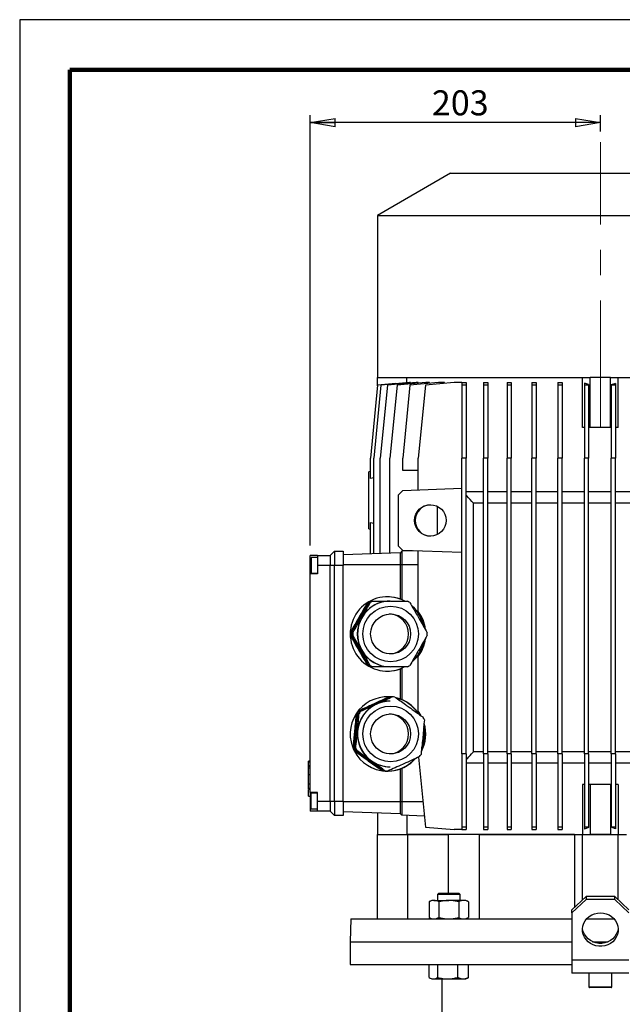
# Model space of a CAD drawing. Units: millimetres. Extents: x -4 to 213, y 0 to 297.
# Drawn here: x 0 to 60, y 199 to 297 of the extents above; entities that cross this region are included whole.
import ezdxf

# ---------------------------------------------------------------- set-up
doc = ezdxf.new("R2010")
doc.units = ezdxf.units.MM
doc.linetypes.add('CENTERX2', pattern=[20.32, 12.7, -2.54, 2.54, -2.54])
doc.layers.add('FORMAT', color=7, linetype='Continuous')
doc.styles.add('SLDTEXTSTYLE0', font='TXT', dxfattribs={"width": 0.605})
doc.dimstyles.new('SLDDIMSTYLE1', dxfattribs={"dimtxt": 2.5, "dimasz": 2.5, "dimexe": 0, "dimexo": 0.0625, "dimtad": 1, "dimlfac": 7, "dimrnd": 1e-09, "dimzin": 12, "dimdsep": 46, "dimtxsty": 'SLDTEXTSTYLE0', "dimblk1": 'CLOSED', "dimblk2": 'CLOSED', "dimsah": 1, "dimcen": 0.09, "dimadec": 0, "dimazin": 3, "dimtfac": 1, "dimtofl": 0, "dimtmove": 0, "dimatfit": 3, "dimldrblk": 'CLOSED', "dimfxl": 0, "dimfrac": 2, "dimtolj": 1, "dimtzin": 12, "dimarcsym": 0})

# ---------------------------------------------------------------- blocks, each defined once
blk = doc.blocks.new('_Closed')
at = {"color": 0, "linetype": 'ByBlock', "lineweight": -2}
for p, q in [((-1, 0.166667), (0, 0)), ((-1, 0.166667), (-1, -0.166667)), ((0, 0), (-1, -0.166667)), ((0, 0), (-1, 0))]:
    blk.add_line(p, q, dxfattribs=at)
blk = doc.blocks.new('_D_4')
at = {"layer": 'FORMAT', "color": 7}
for p, q in [((29.056, 244.421), (29.056, 287.462)), ((58.056, 286.712), (29.056, 286.712)), ((58.056, 285.819), (58.056, 287.462))]:
    blk.add_line(p, q, dxfattribs=at)
at = {"layer": 'FORMAT', "color": 7, "xscale": 2.5, "yscale": 2.5, "rotation": 180.0000000000004}
blk.add_blockref('_Closed', (29.056, 286.712), dxfattribs=at)
at = {"layer": 'FORMAT', "color": 7, "xscale": 2.5, "yscale": 2.5}
blk.add_blockref('_Closed', (58.056, 286.712), dxfattribs=at)
at = {"layer": 'FORMAT', "color": 7, "insert": (41.207, 289.935), "char_height": 2.5, "attachment_point": 1, "style": 'SLDTEXTSTYLE0'}
blk.add_mtext('203', dxfattribs=at)

msp = doc.modelspace()

# ---------------------------------------------------------------- linework, layer by layer
at = {"color": 7, "linetype": 'Continuous', "lineweight": 25}
for p, q in [((210, 297), (0, 297)), ((0, 297), (0, 0)), ((43.056, 281.6351), (35.7703, 277.4287)), ((43.056, 281.6351), (73.056, 281.6351)), ((35.7703, 277.4287), (35.7703, 261.2066)), ((35.7703, 277.4287), (80.3417, 277.4287)), ((35.7703, 260.3969), (35.7703, 261.2066)), ((35.7937, 261.2066), (35.7703, 261.2066)), ((35.7937, 261.2066), (57.0339, 261.2066)), ((38.7097, 260.6825), (38.7097, 261.2066)), ((56.2703, 256.2066), (56.2703, 261.2066)), ((57.04, 261.2066), (57.0339, 261.2066)), ((57.04, 256.2066), (57.04, 261.2066)), ((58.056, 261.2066), (57.04, 261.2066)), ((59.0719, 261.2066), (58.056, 261.2066)), ((59.0719, 256.2066), (59.0719, 261.2066)), ((59.0781, 261.2066), (59.0719, 261.2066)), ((59.0781, 261.2066), (80.3183, 261.2066)), ((59.8417, 256.2066), (59.8417, 261.2066)), ((35.7759, 260.4547), (35.0616, 253.1351)), ((36.1063, 260.4547), (35.392, 253.1351)), ((37.6199, 260.6161), (35.7759, 260.4547)), ((36.7619, 260.4547), (36.0476, 253.1351)), ((38.9846, 260.7066), (36.1063, 260.4547)), ((39.6402, 260.7066), (36.7619, 260.4547)), ((37.7328, 260.4547), (37.0185, 253.1351)), ((37.6199, 260.5872), (37.6199, 260.6161)), ((40.6111, 260.7066), (37.7328, 260.4547)), ((39.004, 260.4547), (38.2897, 253.1351)), ((39.0762, 260.7066), (38.9846, 260.7066)), ((41.8823, 260.7066), (39.004, 260.4547)), ((39.0762, 260.6572), (39.0762, 260.7066)), ((39.8348, 260.7066), (39.6402, 260.7066)), ((39.8348, 260.6386), (39.8348, 260.7066)), ((40.556, 260.4547), (39.8417, 253.1351)), ((43.4343, 260.7066), (40.556, 260.4547)), ((40.9608, 260.7066), (40.6111, 260.7066)), ((40.9608, 260.6259), (40.9608, 260.7066)), ((42.4571, 260.7066), (41.8823, 260.7066)), ((42.4571, 260.6211), (42.4571, 260.7066)), ((44.1988, 260.7066), (43.4343, 260.7066)), ((44.1988, 260.7066), (44.6274, 260.7066)), ((44.1988, 260.7066), (44.1988, 260.4547)), ((44.6274, 260.4547), (44.1988, 260.4547)), ((44.1988, 260.4547), (44.1988, 253.1351)), ((44.6274, 260.7066), (44.6274, 260.4547)), ((44.6274, 260.4547), (44.6274, 253.1351)), ((46.374, 260.7066), (46.8025, 260.7066)), ((46.374, 260.7066), (46.374, 260.4547)), ((46.8025, 260.4547), (46.374, 260.4547)), ((46.374, 260.4547), (46.374, 253.1351)), ((46.8025, 260.7066), (46.8025, 260.4547)), ((46.8025, 260.4547), (46.8025, 253.1351)), ((48.7243, 260.7066), (49.1529, 260.7066)), ((48.7243, 260.7066), (48.7243, 260.4547)), ((49.1529, 260.4547), (48.7243, 260.4547)), ((48.7243, 260.4547), (48.7243, 253.1351)), ((49.1529, 260.7066), (49.1529, 260.4547)), ((49.1529, 260.4547), (49.1529, 253.1351)), ((51.2137, 260.7066), (51.6423, 260.7066)), ((51.2137, 260.7066), (51.2137, 260.4547)), ((51.6423, 260.4547), (51.2137, 260.4547)), ((51.2137, 260.4547), (51.2137, 253.1351)), ((51.6423, 260.7066), (51.6423, 260.4547)), ((51.6423, 260.4547), (51.6423, 253.1351)), ((53.8041, 260.7066), (54.2327, 260.7066)), ((53.8041, 260.7066), (53.8041, 260.4547)), ((54.2327, 260.4547), (53.8041, 260.4547)), ((53.8041, 260.4547), (53.8041, 253.1351)), ((54.2327, 260.7066), (54.2327, 260.4547)), ((54.2327, 260.4547), (54.2327, 253.1351)), ((56.8842, 260.5063), (56.4557, 260.6495)), ((56.4557, 260.6495), (56.4557, 260.4547)), ((56.8842, 260.4547), (56.4557, 260.4547)), ((56.4557, 260.4547), (56.4557, 253.1351)), ((56.8842, 260.5063), (56.8842, 260.4547)), ((56.8842, 260.4547), (56.8842, 253.1351)), ((59.5563, 260.6161), (59.1277, 260.4729)), ((59.1277, 260.4729), (59.1277, 260.4547)), ((59.5563, 260.4547), (59.1277, 260.4547)), ((59.1277, 260.4547), (59.1277, 253.1351)), ((59.5563, 260.6161), (59.5563, 260.4547)), ((59.5563, 260.4547), (59.5563, 253.1351)), ((56.4557, 256.2066), (56.2703, 256.2066)), ((57.04, 256.2066), (56.8842, 256.2066)), ((59.0719, 256.2066), (57.04, 256.2066)), ((59.1277, 256.2066), (59.0719, 256.2066)), ((59.8417, 256.2066), (59.5563, 256.2066)), ((35.0616, 251.1146), (35.0616, 253.1351)), ((35.392, 243.5988), (35.392, 253.1351)), ((36.0476, 243.6217), (36.0476, 253.1351)), ((37.0185, 243.6556), (37.0185, 253.1351)), ((38.2897, 251.9208), (38.2897, 253.1351)), ((39.8417, 249.983), (39.8417, 253.1351)), ((44.1988, 223.5647), (44.1988, 253.1351)), ((44.6274, 253.1351), (44.1988, 253.1351)), ((44.6274, 223.5647), (44.6274, 253.1351)), ((46.374, 223.5647), (46.374, 253.1351)), ((46.8025, 253.1351), (46.374, 253.1351)), ((46.8025, 223.5647), (46.8025, 253.1351)), ((48.7243, 223.5647), (48.7243, 253.1351)), ((49.1529, 253.1351), (48.7243, 253.1351)), ((49.1529, 223.5647), (49.1529, 253.1351)), ((51.2137, 223.5647), (51.2137, 253.1351)), ((51.6423, 253.1351), (51.2137, 253.1351)), ((51.6423, 223.5647), (51.6423, 253.1351)), ((53.8041, 223.5647), (53.8041, 253.1351)), ((54.2327, 253.1351), (53.8041, 253.1351)), ((54.2327, 223.5647), (54.2327, 253.1351)), ((56.4557, 223.5647), (56.4557, 253.1351)), ((56.8842, 253.1351), (56.4557, 253.1351)), ((56.8842, 223.5647), (56.8842, 253.1351)), ((59.1277, 223.5647), (59.1277, 253.1351)), ((59.5563, 253.1351), (59.1277, 253.1351)), ((59.5563, 223.5647), (59.5563, 253.1351)), ((35.0616, 251.804), (34.9131, 251.7779)), ((34.9131, 246.0638), (34.9131, 251.7778)), ((35.392, 251.1938), (35.0616, 251.1146)), ((39.8417, 251.9208), (38.2897, 251.9208)), ((38.2986, 249.9291), (44.1988, 250.1351)), ((38.2986, 249.9291), (37.8703, 249.4698)), ((37.8703, 244.3561), (37.8703, 249.4698)), ((46.374, 249.778), (44.6274, 249.778)), ((48.7243, 249.778), (46.8025, 249.778)), ((51.2137, 249.778), (49.1529, 249.778)), ((53.8041, 249.778), (51.6423, 249.778)), ((56.4557, 249.778), (54.2327, 249.778)), ((59.1277, 249.778), (56.8842, 249.778)), ((61.7793, 249.778), (59.5563, 249.778)), ((41.7772, 245.5239), (41.7772, 248.3178)), ((46.374, 248.6351), (45.3688, 248.6351)), ((45.3688, 223.778), (45.3688, 248.6351)), ((48.7243, 248.6351), (46.8025, 248.6351)), ((51.2137, 248.6351), (49.1529, 248.6351)), ((53.8041, 248.6351), (51.6423, 248.6351)), ((56.4557, 248.6351), (54.2327, 248.6351)), ((59.1277, 248.6351), (56.8842, 248.6351)), ((61.7793, 248.6351), (59.5563, 248.6351)), ((35.0616, 246.7271), (35.392, 246.6479)), ((35.0616, 243.5873), (35.0616, 246.7271)), ((34.9131, 246.0638), (35.0616, 246.0376)), ((37.8703, 244.3561), (38.3144, 243.912)), ((29.7703, 243.4208), (29.056, 243.4208)), ((29.056, 242.4208), (29.056, 243.4208)), ((29.7703, 243.4208), (31.056, 243.4208)), ((29.7703, 243.4208), (29.7703, 242.4208)), ((31.056, 243.4208), (31.4846, 243.8494)), ((31.056, 243.4208), (31.056, 242.4208)), ((31.4846, 243.8494), (32.3417, 243.8494)), ((31.4846, 243.8494), (31.4846, 242.4208)), ((32.3417, 243.8494), (32.3417, 242.4208)), ((38.056, 243.6918), (32.3417, 243.4923)), ((38.1988, 243.8347), (38.056, 243.6918)), ((38.056, 242.4923), (38.056, 243.6918)), ((39.3644, 243.8754), (38.1988, 243.8347)), ((38.1988, 243.8347), (38.1988, 242.4923)), ((44.1988, 243.7066), (38.3144, 243.912)), ((39.8417, 237.8101), (39.8417, 243.8587)), ((29.056, 241.5637), (29.056, 242.4208)), ((29.7703, 243.2066), (29.1274, 243.2066)), ((29.1274, 243.2066), (29.1274, 241.6351)), ((29.7703, 242.4208), (29.7703, 241.5637)), ((31.056, 242.4208), (29.7703, 242.4208)), ((31.056, 218.8494), (31.056, 242.4208)), ((31.4846, 242.4208), (31.056, 242.4208)), ((31.4846, 218.8494), (31.4846, 242.4208)), ((32.3417, 242.4208), (31.4846, 242.4208)), ((38.056, 242.4923), (32.3417, 242.4923)), ((32.3417, 218.8494), (32.3417, 242.4208)), ((38.1988, 242.4923), (38.056, 242.4923)), ((38.056, 239.0482), (38.056, 242.4923)), ((38.1988, 242.4923), (38.1988, 238.9953)), ((29.7703, 241.5637), (29.056, 241.5637)), ((29.056, 219.7066), (29.056, 241.5637)), ((29.1274, 241.6351), (29.7703, 241.6351)), ((34.9196, 238.7219), (33.1722, 235.6912)), ((34.8081, 238.7066), (34.7817, 238.7066)), ((35.0559, 238.7219), (34.9196, 238.7219)), ((35.0288, 238.8494), (35.0552, 238.8494)), ((35.0552, 238.8494), (35.1152, 238.8494)), ((35.1402, 238.8494), (35.2765, 238.8494)), ((35.2765, 238.8494), (37.0121, 238.8494)), ((37.0558, 238.8494), (37.0371, 238.8494)), ((37.0808, 238.8494), (38.7713, 238.8494)), ((38.1988, 238.9953), (38.4722, 238.8693)), ((39.8417, 237.7803), (39.8417, 237.8101)), ((33.052, 235.7066), (33.0784, 235.7066)), ((33.0784, 235.4208), (33.052, 235.4208)), ((33.1722, 235.6912), (33.3086, 235.6912)), ((33.1722, 235.4362), (34.9196, 232.4055)), ((33.3086, 235.4362), (33.1722, 235.4362)), ((34.7817, 232.4208), (34.8081, 232.4208)), ((34.9196, 232.4055), (35.0559, 232.4055)), ((39.8417, 233.3173), (39.8417, 233.3471)), ((39.8417, 227.8101), (39.8417, 233.3173)), ((35.0552, 232.278), (35.0288, 232.278)), ((35.1152, 232.278), (35.0552, 232.278)), ((35.2765, 232.278), (35.1402, 232.278)), ((37.0121, 232.278), (35.2765, 232.278)), ((37.0371, 232.278), (37.0558, 232.278)), ((38.7713, 232.278), (37.0808, 232.278)), ((38.056, 229.0482), (38.056, 232.0792)), ((38.4844, 232.2643), (38.1988, 232.1321)), ((38.1988, 232.1321), (38.1988, 228.9953)), ((37.1162, 229.2792), (33.9364, 227.8274)), ((36.9607, 229.2717), (36.7455, 229.278)), ((36.9974, 229.2719), (36.971, 229.2719)), ((37.0558, 228.8494), (37.0371, 228.8494)), ((37.2525, 229.2792), (37.1162, 229.2792)), ((38.056, 229.0482), (37.6716, 229.1665)), ((33.7885, 227.6197), (33.4542, 224.1362)), ((33.6842, 227.6021), (33.6577, 227.6021)), ((33.9248, 227.6197), (33.7885, 227.6197)), ((33.8234, 227.8347), (33.8498, 227.8347)), ((33.9364, 227.8274), (34.0727, 227.8274)), ((39.8417, 227.7802), (39.8417, 227.8101)), ((40.0759, 227.425), (39.8417, 227.7802)), ((33.3268, 224.1539), (33.3533, 224.1539)), ((33.4716, 223.8939), (33.4452, 223.8939)), ((33.4542, 224.1362), (33.5906, 224.1362)), ((33.5599, 223.9042), (36.4054, 221.8725)), ((33.6962, 223.9042), (33.5599, 223.9042)), ((44.6274, 223.5647), (44.1988, 223.5647)), ((44.1988, 223.5647), (44.1988, 216.2441)), ((44.6274, 223.5647), (44.6274, 216.2441)), ((46.374, 223.778), (45.3688, 223.778)), ((46.8025, 223.5647), (46.374, 223.5647)), ((46.374, 223.5647), (46.374, 216.2441)), ((48.7243, 223.778), (46.8025, 223.778)), ((46.8025, 223.5647), (46.8025, 216.2441)), ((48.7243, 223.5647), (48.7243, 216.2441)), ((49.1529, 223.5647), (48.7243, 223.5647)), ((51.2137, 223.778), (49.1529, 223.778)), ((49.1529, 223.5647), (49.1529, 216.2441)), ((51.2137, 223.5647), (51.2137, 216.2441)), ((51.6423, 223.5647), (51.2137, 223.5647)), ((53.8041, 223.778), (51.6423, 223.778)), ((51.6423, 223.5647), (51.6423, 216.2441)), ((53.8041, 223.5647), (53.8041, 216.2441)), ((54.2327, 223.5647), (53.8041, 223.5647)), ((56.4557, 223.778), (54.2327, 223.778)), ((54.2327, 223.5647), (54.2327, 216.2441)), ((56.8842, 223.5647), (56.4557, 223.5647)), ((56.4557, 223.5647), (56.4557, 216.2441)), ((59.1277, 223.778), (56.8842, 223.778)), ((56.8842, 223.5647), (56.8842, 216.2441)), ((59.5563, 223.5647), (59.1277, 223.5647)), ((59.1277, 223.5647), (59.1277, 216.2441)), ((61.7793, 223.778), (59.5563, 223.778)), ((59.5563, 223.5647), (59.5563, 216.2441)), ((29.056, 222.8387), (28.8631, 222.8387)), ((28.8846, 222.8387), (29.056, 222.8387)), ((28.8846, 222.7656), (28.8846, 222.8348)), ((28.8846, 222.7656), (29.056, 222.7656)), ((28.8846, 222.4108), (28.8846, 222.7656)), ((39.8722, 223.2525), (40.556, 216.2441)), ((46.374, 222.6351), (44.6274, 222.6351)), ((48.7243, 222.6351), (46.8025, 222.6351)), ((51.2137, 222.6351), (49.1529, 222.6351)), ((53.8041, 222.6351), (51.6423, 222.6351)), ((56.4557, 222.6351), (54.2327, 222.6351)), ((59.1277, 222.6351), (56.8842, 222.6351)), ((61.7793, 222.6351), (59.5563, 222.6351)), ((28.8631, 222.3371), (29.056, 222.3371)), ((29.056, 222.1514), (28.8631, 222.1514)), ((28.8846, 222.1514), (28.8631, 222.1514)), ((28.8846, 222.1324), (28.8631, 222.1324)), ((28.8846, 222.1183), (28.8631, 222.1183)), ((28.8846, 222.4108), (29.056, 222.4108)), ((28.8846, 222.1762), (28.8846, 222.3132)), ((28.8846, 221.5169), (28.8846, 222.1512)), ((36.2669, 221.8828), (36.2883, 221.8828)), ((36.4054, 221.8725), (36.5417, 221.8725)), ((36.5608, 221.8555), (36.5522, 221.8555)), ((36.7952, 221.8482), (36.6589, 221.8482)), ((37.0371, 222.278), (37.0558, 222.278)), ((38.056, 218.778), (38.056, 222.0792)), ((38.1988, 222.1321), (38.1988, 218.778)), ((28.8846, 221.5169), (29.056, 221.5169)), ((28.8846, 220.568), (28.8846, 221.5169)), ((28.8631, 220.0765), (29.056, 220.0765)), ((28.8631, 220.0765), (28.8846, 220.0765)), ((28.8631, 220.0583), (29.056, 220.0583)), ((28.8846, 220.1304), (28.8846, 220.568)), ((28.8846, 220.568), (29.056, 220.568)), ((28.8846, 220.1304), (29.056, 220.1304)), ((28.8846, 220.0796), (28.8846, 220.1304)), ((28.8846, 220.0397), (29.056, 220.0397)), ((28.8846, 219.3566), (28.8846, 220.0147)), ((29.7703, 219.7066), (29.056, 219.7066)), ((29.056, 219.7066), (29.056, 218.8494)), ((29.7703, 219.6351), (29.1274, 219.6351)), ((29.1274, 218.0637), (29.1274, 219.6351)), ((29.7703, 218.8494), (29.7703, 219.7066)), ((56.2703, 220.4923), (56.2703, 215.4923)), ((56.4557, 220.4923), (56.2703, 220.4923)), ((57.04, 220.4923), (56.8842, 220.4923)), ((57.04, 220.4923), (57.04, 215.4923)), ((59.0719, 220.4923), (57.04, 220.4923)), ((59.0719, 220.4923), (59.0719, 215.4923)), ((59.1277, 220.4923), (59.0719, 220.4923)), ((59.8417, 220.4923), (59.5563, 220.4923)), ((59.8417, 220.4923), (59.8417, 215.4923)), ((28.8846, 219.3566), (29.056, 219.3566)), ((29.056, 218.8494), (29.056, 217.8494)), ((29.7703, 218.8494), (31.056, 218.8494)), ((29.7703, 217.8494), (29.7703, 218.8494)), ((31.056, 218.8494), (31.4846, 218.8494)), ((31.056, 218.8494), (31.056, 217.8494)), ((31.4846, 218.8494), (31.4846, 217.4208)), ((31.4846, 218.8494), (32.3417, 218.8494)), ((32.3417, 218.8494), (32.3417, 217.4208)), ((38.056, 218.778), (32.3417, 218.778)), ((38.1988, 218.778), (38.056, 218.778)), ((38.056, 217.5784), (38.056, 218.778)), ((38.1988, 218.778), (38.1988, 217.4356)), ((29.7703, 217.8494), (29.056, 217.8494)), ((29.1274, 218.0637), (29.7703, 218.0637)), ((31.056, 217.8494), (29.7703, 217.8494)), ((31.4846, 217.4208), (31.056, 217.8494)), ((38.056, 217.5784), (32.3417, 217.778)), ((35.7703, 217.6583), (35.7703, 215.4923)), ((32.3417, 217.4208), (31.4846, 217.4208)), ((38.1988, 217.4356), (38.056, 217.5784)), ((40.4474, 217.3571), (38.1988, 217.4356)), ((38.7097, 217.4177), (38.7097, 215.4923)), ((40.556, 216.2441), (43.4343, 215.9923)), ((44.1988, 215.9923), (43.4343, 215.9923)), ((44.6274, 216.2441), (44.1988, 216.2441)), ((44.1988, 216.2441), (44.1988, 215.9923)), ((44.1988, 215.9923), (44.6274, 215.9923)), ((44.6274, 216.2441), (44.6274, 215.9923)), ((46.8025, 216.2441), (46.374, 216.2441)), ((46.374, 216.2441), (46.374, 215.9923)), ((46.374, 215.9923), (46.8025, 215.9923)), ((46.8025, 216.2441), (46.8025, 215.9923)), ((49.1529, 216.2441), (48.7243, 216.2441)), ((48.7243, 216.2441), (48.7243, 215.9923)), ((48.7243, 215.9923), (49.1529, 215.9923)), ((49.1529, 216.2441), (49.1529, 215.9923)), ((51.6423, 216.2441), (51.2137, 216.2441)), ((51.2137, 216.2441), (51.2137, 215.9923)), ((51.2137, 215.9923), (51.6423, 215.9923)), ((51.6423, 216.2441), (51.6423, 215.9923)), ((54.2327, 216.2441), (53.8041, 216.2441)), ((53.8041, 216.2441), (53.8041, 215.9923)), ((53.8041, 215.9923), (54.2327, 215.9923)), ((54.2327, 216.2441), (54.2327, 215.9923)), ((56.8842, 216.2441), (56.4557, 216.2441)), ((56.4557, 216.2441), (56.4557, 216.0494)), ((56.8842, 216.1925), (56.4557, 216.0494)), ((56.8842, 216.2441), (56.8842, 216.1925)), ((59.5563, 216.2441), (59.1277, 216.2441)), ((59.1277, 216.2441), (59.1277, 216.2259)), ((59.5563, 216.0828), (59.1277, 216.2259)), ((59.5563, 216.2441), (59.5563, 216.0828)), ((35.7703, 207.0637), (35.7703, 215.4923)), ((35.7703, 215.4923), (38.8019, 215.4923)), ((55.458, 215.4923), (38.8019, 215.4923)), ((38.8019, 207.0637), (38.8019, 215.4923)), ((38.8019, 215.4923), (42.8432, 215.4923)), ((42.8432, 215.4923), (42.8432, 209.6351)), ((45.9713, 207.0637), (45.9713, 215.4923)), ((45.9713, 215.4923), (55.458, 215.4923)), ((55.458, 215.4923), (55.458, 208.2126)), ((55.458, 215.4923), (56.2703, 215.4923)), ((56.2703, 208.976), (56.2703, 215.4923)), ((56.2703, 215.4923), (59.8417, 215.4923)), ((59.0719, 215.4923), (57.04, 215.4923)), ((59.8417, 208.976), (59.8417, 215.4923)), ((59.8417, 215.4923), (60.654, 215.4923)), ((41.1894, 208.9208), (40.9242, 208.7677)), ((40.9242, 208.7677), (40.9242, 207.2168)), ((41.4191, 208.9208), (41.1894, 208.9208)), ((41.4191, 208.9208), (42.9037, 208.9208)), ((41.898, 209.6351), (41.7608, 209.498)), ((41.7608, 209.498), (41.7608, 208.9208)), ((44.0466, 209.498), (41.7608, 209.498)), ((41.898, 209.6351), (43.9094, 209.6351)), ((41.914, 208.7677), (41.914, 207.2168)), ((44.3883, 208.9208), (42.9037, 208.9208)), ((43.8934, 208.7677), (43.8934, 207.2168)), ((44.0466, 209.498), (43.9094, 209.6351)), ((44.0466, 208.9208), (44.0466, 209.498)), ((44.618, 208.9208), (44.3883, 208.9208)), ((44.8832, 208.7677), (44.618, 208.9208)), ((44.8832, 208.7677), (44.8832, 207.2168)), ((55.1988, 207.9692), (56.6274, 209.3116)), ((56.6274, 209.0184), (55.1988, 207.676)), ((56.6274, 209.3116), (56.6274, 209.0184)), ((59.4846, 209.3116), (56.6274, 209.3116)), ((59.4846, 209.0184), (56.6274, 209.0184)), ((59.4846, 209.0184), (59.4846, 209.3116)), ((59.4846, 209.3116), (60.9131, 207.9692)), ((60.9131, 207.676), (59.4846, 209.0184)), ((55.1988, 207.676), (55.1988, 207.9692)), ((33.0959, 207.0637), (33.056, 204.778)), ((33.0959, 207.0637), (55.1988, 207.0637)), ((40.9242, 207.2168), (41.1894, 207.0637)), ((44.618, 207.0637), (44.8832, 207.2168)), ((55.1988, 207.676), (55.1988, 202.9511)), ((56.6767, 207.0637), (59.4353, 207.0637)), ((33.056, 204.778), (33.056, 202.4923)), ((33.056, 204.778), (55.1988, 204.778)), ((57.2841, 204.778), (58.8279, 204.778)), ((60.9131, 202.9511), (55.1988, 202.9511)), ((55.1988, 202.9511), (55.1988, 201.6351)), ((33.056, 202.4923), (55.1988, 202.4923)), ((40.9272, 201.2168), (40.9272, 202.4923)), ((41.821, 201.2168), (41.821, 202.4923)), ((43.7975, 201.2168), (43.7975, 202.4923)), ((44.8802, 201.2168), (44.8802, 202.4923)), ((40.9799, 201.1847), (41.1894, 201.0637)), ((41.1894, 201.0637), (41.3741, 201.0637)), ((41.3741, 201.0637), (42.8093, 201.0637)), ((42.1988, 201.0637), (42.1988, 194.0637)), ((42.8093, 201.0637), (44.3389, 201.0637)), ((44.3389, 201.0637), (44.618, 201.0637)), ((44.618, 201.0637), (44.8275, 201.1847)), ((44.8802, 201.2168), (44.8251, 201.1889)), ((60.9131, 201.6351), (55.1988, 201.6351)), ((56.9131, 201.6351), (56.9131, 200.2637)), ((59.1988, 200.2637), (59.1988, 201.6351)), ((59.1417, 200.2066), (56.9703, 200.2066))]:
    msp.add_line(p, q, dxfattribs=at)
at = {"color": 7, "linetype": 'Continuous', "lineweight": 140}
for p, q in [((205, 292), (5, 292)), ((5, 292), (5, 5))]:
    msp.add_line(p, q, dxfattribs=at)
at = {"color": 8, "linetype": 'Continuous', "lineweight": 25}
for p, q in [((29.1274, 242.4208), (29.056, 242.4208)), ((39.8417, 242.4923), (38.1988, 242.4923)), ((29.1274, 218.8494), (29.056, 218.8494)), ((40.3088, 218.778), (38.1988, 218.778)), ((56.9131, 200.2637), (59.1988, 200.2637))]:
    msp.add_line(p, q, dxfattribs=at)
at = {"color": 7, "linetype": 'Continuous', "lineweight": 25, "flags": 128}
for points in [[(38.1988, 238.9953), (38.1277, 239.0224), (38.056, 239.0482)], [(34.3784, 237.7832), (34.1947, 237.5639), (33.9562, 237.2066)], [(33.9562, 237.2066), (33.7664, 236.8211), (33.6686, 236.5521)], [(33.6686, 234.5753), (33.7664, 234.3063), (33.9562, 233.9208)], [(33.9562, 233.9208), (34.1947, 233.5635), (34.3784, 233.3442)], [(38.056, 232.0792), (38.1277, 232.105), (38.1988, 232.1321)], [(35.4365, 228.5533), (35.0585, 228.3498), (35.0036, 228.3147)], [(35.9004, 228.7241), (35.8379, 228.7057), (35.4365, 228.5533)], [(38.1988, 228.9953), (38.1277, 229.0224), (38.056, 229.0482)], [(39.8417, 227.8101), (40.0845, 227.4487), (40.0882, 227.4424)], [(33.6933, 226.6273), (33.6006, 226.3022), (33.5317, 225.878)], [(33.5317, 225.878), (33.5186, 225.4484), (33.5478, 225.1116)], [(34.449, 223.2694), (34.5605, 223.1602), (34.8929, 222.8884)], [(34.8929, 222.8884), (35.2579, 222.6623), (35.3973, 222.5923)], [(38.056, 222.0792), (38.1277, 222.105), (38.1988, 222.1321)], [(57.7542, 207.6519), (58.056, 207.676), (58.3578, 207.6519), (58.6509, 207.5802), (58.9269, 207.4629), (59.1778, 207.3035), (59.3965, 207.1066), (59.5766, 206.8778), (59.7129, 206.6236), (59.8016, 206.3515), (59.8401, 206.0692), (59.8272, 205.7848), (59.7634, 205.5066), (59.6505, 205.2425), (59.4917, 205.0002), (59.2916, 204.7865), (59.0559, 204.6077), (58.7915, 204.4689), (58.506, 204.3741), (58.2074, 204.326), (57.9046, 204.326), (57.606, 204.3741), (57.3205, 204.4689), (57.056, 204.6077), (56.8204, 204.7865), (56.6203, 205.0002), (56.4615, 205.2425), (56.3486, 205.5066), (56.2847, 205.7848), (56.2719, 206.0692), (56.3104, 206.3515), (56.399, 206.6236), (56.5354, 206.8778), (56.7155, 207.1066), (56.9342, 207.3035), (57.1851, 207.4629), (57.4611, 207.5802), (57.7542, 207.6519)], [(59.8349, 206.1446), (59.8272, 206.078), (59.7634, 205.7998), (59.6505, 205.5357), (59.4917, 205.2933), (59.2916, 205.0797), (59.0559, 204.9009), (58.7915, 204.7621), (58.506, 204.6673), (58.2074, 204.6192), (57.9046, 204.6192), (57.606, 204.6673), (57.3205, 204.7621), (57.056, 204.9009), (56.8204, 205.0797), (56.6203, 205.2933), (56.4615, 205.5357), (56.3486, 205.7998), (56.2847, 206.078), (56.2771, 206.1446)]]:
    msp.add_lwpolyline(points, dxfattribs=at)
at = {"color": 7, "linetype": 'Continuous', "lineweight": 25}
for centre, radius in [((41.0586, 246.9212), 1.5711), ((37.0846, 235.5647), 2.7845), ((37.0838, 235.5645), 1.9991), ((37.0845, 225.5665), 2.7837), ((37.0837, 225.5658), 1.9984)]:
    msp.add_circle(centre, radius, dxfattribs=at)
for centre, radius, start, end in [((41.1134, 246.9204), 1.5719, 91.003259, 179.983565), ((41.1135, 246.9213), 1.5719, 180.018039, 268.995292), ((36.7616, 235.5637), 3.7172, 69.620756, 290.379244), ((37.0579, 235.5661), 3.2833, 90.036481, 180.04212), ((37.0379, 235.569), 3.2804, 90.014831, 150.053231), ((36.7587, 235.5721), 3.7059, 117.827646, 122.241551), ((36.7852, 235.5721), 3.7059, 117.827646, 122.241551), ((36.8896, 235.569), 3.7178, 118.070868, 121.997559), ((37.0259, 235.569), 3.7178, 118.070868, 121.997559), ((36.7454, 235.573), 3.705, 62.736284, 89.998693), ((37.0213, 235.5681), 3.7188, 58.002767, 61.928328), ((36.7883, 235.5613), 3.7112, 11.099547, 48.667214), ((36.8852, 235.5637), 2.0001, 272.851526, 87.148474), ((36.7394, 235.565), 3.7151, 13.351044, 47.534261), ((36.8877, 235.5633), 3.7113, 7.181253, 37.25715), ((36.8651, 235.5632), 3.7115, 8.180677, 36.679939), ((37.0454, 235.5637), 3.2895, 150.038424, 209.961576), ((36.7687, 235.5637), 3.7195, 177.798842, 182.201158), ((36.7951, 235.5637), 3.7195, 177.798842, 182.201158), ((36.8955, 235.5637), 3.7254, 178.038694, 181.961306), ((37.0362, 235.5637), 3.7299, 178.041031, 181.958969), ((37.058, 235.5614), 3.2834, 179.960177, 269.961222), ((37.0143, 235.5637), 3.727, 358.039544, 1.960456), ((36.7873, 235.5667), 3.7123, 311.050321, 349.301363), ((36.7394, 235.5623), 3.7151, 312.274695, 346.639549), ((36.8876, 235.5642), 3.7115, 322.74364, 352.667677), ((36.8652, 235.5641), 3.7114, 323.319552, 352.204768), ((37.0379, 235.5584), 3.2804, 209.946769, 269.985169), ((36.7602, 235.5579), 3.7089, 237.760972, 242.171311), ((36.7866, 235.5579), 3.7089, 237.760972, 242.171311), ((36.8876, 235.5551), 3.7139, 238.001221, 241.93201), ((37.0239, 235.5551), 3.7139, 238.001221, 241.93201), ((37.0233, 235.5559), 3.7149, 298.068794, 301.998453), ((36.7454, 235.5545), 3.7051, 270.001591, 297.385737), ((36.7564, 225.5641), 3.7143, 87.355806, 267.435229), ((37.0414, 225.5651), 3.2854, 114.560771, 174.53568), ((37.0564, 225.5696), 3.2798, 90.010902, 144.564224), ((37.0372, 225.5719), 3.2775, 90.001464, 114.542404), ((36.7839, 225.5606), 3.7175, 85.331611, 86.708107), ((37.0241, 225.5758), 3.7105, 82.537228, 86.470312), ((36.7436, 225.5687), 3.7096, 32.78879, 75.616437), ((36.7793, 225.5538), 3.7227, 32.826331, 67.58466), ((36.7646, 225.5652), 3.715, 142.345379, 146.750946), ((36.7915, 225.5649), 3.7156, 142.346099, 146.750922), ((36.8923, 225.5663), 3.7216, 142.585912, 146.51084), ((37.0286, 225.5663), 3.7216, 142.585912, 146.51084), ((36.8852, 225.5637), 2.0001, 272.851651, 87.148349), ((37.0595, 225.5637), 3.2858, 144.512683, 269.934431), ((36.8891, 225.5637), 3.7099, 332.012819, 16.4099), ((36.8669, 225.5637), 3.7097, 333.403212, 16.180323), ((37.0152, 225.564), 3.7262, 22.520657, 26.441609), ((37.0432, 225.5633), 3.2874, 174.506616, 234.456302), ((36.7956, 225.5637), 3.7035, 336.895429, 12.156451), ((36.7357, 225.5637), 3.7189, 338.887752, 9.379772), ((36.7654, 225.5627), 3.716, 202.27896, 206.68436), ((36.79, 225.5618), 3.7139, 202.277746, 206.685575), ((36.8944, 225.5626), 3.7242, 202.520487, 206.443442), ((37.0326, 225.5634), 3.7262, 202.521106, 206.441953), ((37.0372, 225.556), 3.278, 234.468113, 269.99733), ((36.745, 225.5563), 3.7069, 271.254552, 317.365567), ((36.7775, 225.5763), 3.726, 292.425313, 318.000833), ((37.0199, 225.5606), 3.7206, 322.585291, 326.511131), ((36.7848, 225.5525), 3.7031, 262.295865, 266.153744), ((36.8876, 225.554), 3.7129, 262.538497, 266.469042), ((37.0239, 225.554), 3.7129, 262.538497, 266.469042), ((36.7659, 225.5862), 3.7368, 270.973948, 290.19707), ((56.9703, 200.2637), 0.0571, 179.998037, 270.001029), ((59.1417, 200.2637), 0.0571, 269.998971, 0.001963)]:
    msp.add_arc(centre, radius, start, end, dxfattribs=at)
for points, knots in [([(45.3688, 248.6351), (45.1467, 248.8778), (44.8985, 249.1489), (44.6532, 249.4228), (44.6274, 249.4516)], [0, 0, 0, 0, 0.8947327, 1, 1, 1, 1]), ([(34.7817, 238.7066), (34.6365, 238.4612), (34.3416, 237.9625), (34.0513, 237.4612), (33.9039, 237.2066)], [0, 0, 0, 0, 0.4920867, 1, 1, 1, 1]), ([(33.9562, 237.2066), (34.0001, 237.2828), (34.166, 237.571), (34.4507, 238.0705), (34.6893, 238.4951), (34.8081, 238.7066)], [0, 0, 0, 0, 0.1530435, 0.5782294, 1, 1, 1, 1]), ([(34.1955, 237.2066), (34.2179, 237.2455), (34.3745, 237.5174), (34.6626, 238.0218), (34.9251, 238.489), (35.0559, 238.7219)], [0, 0, 0, 0, 0.0773828, 0.5401187, 1, 1, 1, 1]), ([(38.9918, 238.7219), (39.1384, 238.4741), (39.4364, 237.9703), (39.7297, 237.4639), (39.8787, 237.2066)], [0, 0, 0, 0, 0.4919571, 1, 1, 1, 1]), ([(33.9039, 237.2066), (33.86, 237.1303), (33.6941, 236.8421), (33.4093, 236.3426), (33.1708, 235.918), (33.052, 235.7066)], [0, 0, 0, 0, 0.15304317, 0.57822811, 1, 1, 1, 1]), ([(33.0784, 235.7066), (33.2235, 235.9519), (33.5184, 236.4506), (33.8088, 236.9519), (33.9562, 237.2066)], [0, 0, 0, 0, 0.49208714, 1, 1, 1, 1]), ([(33.3086, 235.6912), (33.4552, 235.939), (33.7531, 236.4428), (34.0464, 236.9492), (34.1955, 237.2066)], [0, 0, 0, 0, 0.4919585, 1, 1, 1, 1]), ([(39.8787, 237.2066), (39.9011, 237.1676), (40.0577, 236.8957), (40.3458, 236.3913), (40.6083, 235.9241), (40.7392, 235.6912)], [0, 0, 0, 0, 0.0773853, 0.5401195, 1, 1, 1, 1]), ([(33.052, 235.4208), (33.1901, 235.175), (33.4717, 234.6737), (33.758, 234.175), (33.9039, 233.9208)], [0, 0, 0, 0, 0.4903099, 1, 1, 1, 1]), ([(33.9562, 233.9208), (33.9121, 233.9971), (33.7451, 234.2864), (33.4533, 234.7868), (33.2033, 235.2096), (33.0784, 235.4208)], [0, 0, 0, 0, 0.1520891, 0.5765101, 1, 1, 1, 1]), ([(34.1955, 233.9208), (34.173, 233.9598), (34.0155, 234.2327), (33.7211, 234.7385), (33.4461, 235.2036), (33.3086, 235.4362)], [0, 0, 0, 0, 0.0768494, 0.5383465, 1, 1, 1, 1]), ([(40.7392, 235.4362), (40.5997, 235.1879), (40.3153, 234.6815), (40.0261, 234.1777), (39.8787, 233.9208)], [0, 0, 0, 0, 0.49016584, 1, 1, 1, 1]), ([(33.9039, 233.9208), (33.9479, 233.8445), (34.1149, 233.5553), (34.4068, 233.0549), (34.6568, 232.632), (34.7817, 232.4208)], [0, 0, 0, 0, 0.1520882, 0.5765089, 1, 1, 1, 1]), ([(34.8081, 232.4208), (34.67, 232.6666), (34.3884, 233.168), (34.1021, 233.6667), (33.9562, 233.9208)], [0, 0, 0, 0, 0.490311, 1, 1, 1, 1]), ([(35.0559, 232.4055), (34.9165, 232.6537), (34.6321, 233.1602), (34.3429, 233.664), (34.1955, 233.9208)], [0, 0, 0, 0, 0.4901671, 1, 1, 1, 1]), ([(39.8787, 233.9208), (39.8562, 233.8819), (39.6987, 233.609), (39.4043, 233.1032), (39.1293, 232.6381), (38.9918, 232.4055)], [0, 0, 0, 0, 0.0768508, 0.5383457, 1, 1, 1, 1]), ([(35.3842, 228.5533), (35.3043, 228.5168), (35.0027, 228.379), (34.4822, 228.1398), (34.0422, 227.9361), (33.8234, 227.8347)], [0, 0, 0, 0, 0.15344341, 0.57895115, 1, 1, 1, 1]), ([(33.8498, 227.8347), (34.1107, 227.9522), (34.6401, 228.1906), (35.1685, 228.4312), (35.4365, 228.5533)], [0, 0, 0, 0, 0.4928024, 1, 1, 1, 1]), ([(34.0727, 227.8274), (34.3362, 227.946), (34.8711, 228.1868), (35.405, 228.4299), (35.6758, 228.5533)], [0, 0, 0, 0, 0.4926787, 1, 1, 1, 1]), ([(36.971, 229.2719), (36.71, 229.1544), (36.1806, 228.9161), (35.6522, 228.6754), (35.3842, 228.5533)], [0, 0, 0, 0, 0.4928013, 1, 1, 1, 1]), ([(35.4365, 228.5533), (35.5165, 228.5898), (35.8181, 228.7277), (36.3386, 228.9668), (36.7786, 229.1705), (36.9974, 229.2719)], [0, 0, 0, 0, 0.1534432, 0.5789505, 1, 1, 1, 1]), ([(35.6758, 228.5533), (35.7166, 228.572), (36.0013, 228.702), (36.5271, 228.9433), (37.0114, 229.1676), (37.2525, 229.2792)], [0, 0, 0, 0, 0.07760746, 0.54086533, 1, 1, 1, 1]), ([(37.506, 229.2548), (37.68, 229.1326), (38.0316, 228.8855), (38.5102, 228.5468), (38.8145, 228.3299), (38.942, 228.239)], [0, 0, 0, 0, 0.3627014, 0.7329436, 1, 1, 1, 1]), ([(33.6577, 227.6021), (33.627, 227.3199), (33.5645, 226.7455), (33.508, 226.1705), (33.4793, 225.878)], [0, 0, 0, 0, 0.4913759, 1, 1, 1, 1]), ([(33.5317, 225.878), (33.54, 225.9657), (33.5716, 226.2974), (33.6234, 226.872), (33.6639, 227.3592), (33.6842, 227.6021)], [0, 0, 0, 0, 0.152654, 0.5775279, 1, 1, 1, 1]), ([(33.7709, 225.878), (33.7752, 225.9228), (33.8051, 226.2357), (33.858, 226.8162), (33.9026, 227.3522), (33.9248, 227.6197)], [0, 0, 0, 0, 0.0771677, 0.5393954, 1, 1, 1, 1]), ([(38.942, 228.239), (39.1412, 228.0964), (39.5387, 227.8119), (40.008, 227.4726), (40.2784, 227.2763), (40.3515, 227.2232)], [0, 0, 0, 0, 0.4230672, 0.8439848, 1, 1, 1, 1]), ([(40.4572, 226.9912), (40.4335, 226.706), (40.3853, 226.1252), (40.3309, 225.5448), (40.3032, 225.2494)], [0, 0, 0, 0, 0.49089829, 1, 1, 1, 1]), ([(33.4793, 225.878), (33.471, 225.7903), (33.4394, 225.4586), (33.3876, 224.884), (33.347, 224.3968), (33.3268, 224.1539)], [0, 0, 0, 0, 0.1526543, 0.5775267, 1, 1, 1, 1]), ([(33.3533, 224.1539), (33.384, 224.4361), (33.4465, 225.0105), (33.5029, 225.5855), (33.5317, 225.878)], [0, 0, 0, 0, 0.4913747, 1, 1, 1, 1]), ([(33.5906, 224.1362), (33.6216, 224.4213), (33.6849, 225.0015), (33.7419, 225.5824), (33.7709, 225.878)], [0, 0, 0, 0, 0.4912407, 1, 1, 1, 1]), ([(40.3032, 225.2494), (40.2989, 225.2046), (40.2687, 224.8914), (40.2102, 224.3107), (40.152, 223.7751), (40.1229, 223.5076)], [0, 0, 0, 0, 0.07706572, 0.53905632, 1, 1, 1, 1]), ([(33.4452, 223.8939), (33.605, 223.7779), (33.9291, 223.5428), (34.3942, 223.2076), (34.6999, 222.989), (34.8406, 222.8884)], [0, 0, 0, 0, 0.344479, 0.6983339, 1, 1, 1, 1]), ([(34.8929, 222.8884), (34.7515, 222.9891), (34.4442, 223.2082), (33.9704, 223.5434), (33.6377, 223.7772), (33.4716, 223.8939)], [0, 0, 0, 0, 0.2991704, 0.650315, 1, 1, 1, 1]), ([(35.1322, 222.8884), (35.0047, 222.9793), (34.7019, 223.1951), (34.2233, 223.5338), (33.8717, 223.7809), (33.6962, 223.9042)], [0, 0, 0, 0, 0.2670557, 0.6341893, 1, 1, 1, 1]), ([(44.6274, 222.9615), (44.8133, 223.1682), (45.0592, 223.4415), (45.3081, 223.712), (45.3688, 223.778)], [0, 0, 0, 0, 0.7562144, 1, 1, 1, 1]), ([(34.8406, 222.8884), (35.0327, 222.7516), (35.4178, 222.4772), (35.892, 222.1426), (36.1739, 221.9446), (36.2619, 221.8828)], [0, 0, 0, 0, 0.4063762, 0.8147446, 1, 1, 1, 1]), ([(36.2883, 221.8828), (36.2032, 221.9447), (35.9315, 222.1419), (35.4668, 222.4777), (35.0861, 222.7501), (34.8929, 222.8884)], [0, 0, 0, 0, 0.1835862, 0.5855829, 1, 1, 1, 1]), ([(36.5417, 221.8725), (36.4686, 221.9256), (36.201, 222.12), (35.7316, 222.4593), (35.3341, 222.7438), (35.1322, 222.8884)], [0, 0, 0, 0, 0.15601511, 0.5711515, 1, 1, 1, 1]), ([(38.3983, 222.5741), (38.3574, 222.5554), (38.0705, 222.4245), (37.5364, 222.1819), (37.0425, 221.9595), (36.7952, 221.8482)], [0, 0, 0, 0, 0.0766342, 0.5376316, 1, 1, 1, 1]), ([(39.9751, 223.3), (39.7181, 223.181), (39.1931, 222.9378), (38.667, 222.697), (38.3983, 222.5741)], [0, 0, 0, 0, 0.4894148, 1, 1, 1, 1]), ([(28.8846, 222.3411), (28.8846, 222.34), (28.8846, 222.3306), (28.8846, 222.3833), (28.8846, 222.3995), (28.8846, 222.4108)], [0, 0, 0, 0, 0.0382101, 0.33025248, 1, 1, 1, 1]), ([(41.4191, 208.9208), (41.4074, 208.9207), (41.3174, 208.9193), (41.1434, 208.8829), (40.9991, 208.8071), (40.9242, 208.7677)], [0, 0, 0, 0, 0.0673219, 0.5160368, 1, 1, 1, 1]), ([(41.914, 208.7677), (41.8349, 208.8105), (41.68, 208.8943), (41.5048, 208.9121), (41.4191, 208.9208)], [0, 0, 0, 0, 0.5103292, 1, 1, 1, 1]), ([(42.9037, 208.9208), (42.8189, 208.9188), (42.484, 208.9109), (42.1577, 208.8289), (41.914, 208.7677)], [0, 0, 0, 0, 0.253037, 1, 1, 1, 1]), ([(43.8934, 208.7677), (43.8167, 208.7886), (43.6176, 208.8429), (43.2876, 208.906), (43.0322, 208.9159), (42.9037, 208.9208)], [0, 0, 0, 0, 0.2375767, 0.6163946, 1, 1, 1, 1]), ([(44.3883, 208.9208), (44.3766, 208.9207), (44.2867, 208.9193), (44.1126, 208.8829), (43.9683, 208.8071), (43.8934, 208.7677)], [0, 0, 0, 0, 0.0673198, 0.5160349, 1, 1, 1, 1]), ([(44.8832, 208.7677), (44.8041, 208.8105), (44.6492, 208.8943), (44.4741, 208.9121), (44.3883, 208.9208)], [0, 0, 0, 0, 0.5103301, 1, 1, 1, 1]), ([(40.9242, 207.2168), (41.0033, 207.1741), (41.1582, 207.0903), (41.3333, 207.0724), (41.4191, 207.0637)], [0, 0, 0, 0, 0.5103281, 1, 1, 1, 1]), ([(41.4191, 207.0637), (41.4308, 207.0639), (41.5208, 207.0652), (41.6948, 207.1016), (41.8391, 207.1775), (41.914, 207.2168)], [0, 0, 0, 0, 0.06732, 0.5160358, 1, 1, 1, 1]), ([(41.914, 207.2168), (42.1577, 207.1556), (42.484, 207.0737), (42.8189, 207.0657), (42.9037, 207.0637)], [0, 0, 0, 0, 0.746963, 1, 1, 1, 1]), ([(42.9037, 207.0637), (43.0305, 207.0685), (43.2859, 207.0783), (43.616, 207.1412), (43.8167, 207.1959), (43.8934, 207.2168)], [0, 0, 0, 0, 0.378518, 0.7624237, 1, 1, 1, 1]), ([(43.8934, 207.2168), (43.9725, 207.1741), (44.1274, 207.0903), (44.3026, 207.0724), (44.3883, 207.0637)], [0, 0, 0, 0, 0.5103281, 1, 1, 1, 1]), ([(44.3883, 207.0637), (44.4001, 207.0639), (44.49, 207.0652), (44.664, 207.1016), (44.8083, 207.1775), (44.8832, 207.2168)], [0, 0, 0, 0, 0.0673198, 0.5160349, 1, 1, 1, 1]), ([(40.9272, 201.2168), (40.9983, 201.1741), (41.1364, 201.091), (41.2964, 201.0726), (41.3741, 201.0637)], [0, 0, 0, 0, 0.5143772, 1, 1, 1, 1]), ([(41.3741, 201.0637), (41.3847, 201.0639), (41.4662, 201.0652), (41.625, 201.1024), (41.7537, 201.1775), (41.821, 201.2168)], [0, 0, 0, 0, 0.0665554, 0.5120301, 1, 1, 1, 1]), ([(41.821, 201.2168), (41.9815, 201.174), (42.3054, 201.0876), (42.6403, 201.0717), (42.8093, 201.0637)], [0, 0, 0, 0, 0.4954736, 1, 1, 1, 1]), ([(42.8093, 201.0637), (42.8327, 201.0639), (43.0101, 201.0653), (43.3446, 201.0987), (43.6456, 201.1772), (43.7975, 201.2168)], [0, 0, 0, 0, 0.0700957, 0.5307723, 1, 1, 1, 1]), ([(43.7975, 201.2168), (43.8317, 201.1996), (43.934, 201.1481), (44.1131, 201.0809), (44.2641, 201.0694), (44.3389, 201.0637)], [0, 0, 0, 0, 0.2027711, 0.6054957, 1, 1, 1, 1]), ([(44.3389, 201.0637), (44.3791, 201.0654), (44.4918, 201.0701), (44.6771, 201.1184), (44.8113, 201.1834), (44.8802, 201.2168)], [0, 0, 0, 0, 0.212452, 0.5958673, 1, 1, 1, 1])]:
    msp.add_open_spline(points, degree=3, knots=knots, dxfattribs=at)
at = {"layer": 'FORMAT', "color": 7, "linetype": 'CENTERX2', "lineweight": 18}
msp.add_line((58.056, 256.2066), (58.056, 284.7345), dxfattribs=at)

# ---------------------------------------------------------------- dimensions: what is measured, and where the dimension line sits
at = {"layer": 'FORMAT', "color": 7}
dim = msp.add_linear_dim(base=(29.056, 286.7122), p1=(58.056, 284.8186), p2=(29.056, 243.4208), dimstyle='SLDDIMSTYLE1', dxfattribs=at)
dim.commit()
dim.dimension.update_dxf_attribs({"geometry": '_D_4', "text_midpoint": (43.556, 286.7122), "dimtype": 160})

doc.saveas('drawing.dxf')
